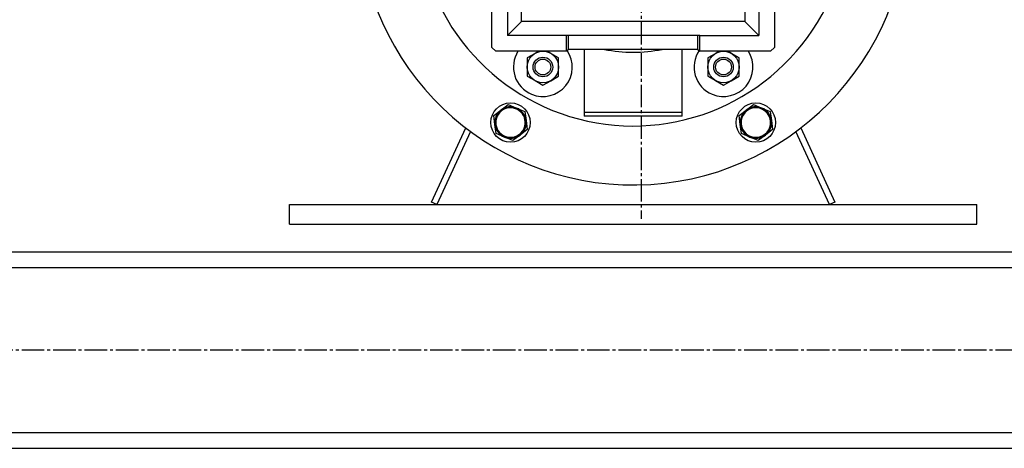
# Model space of a CAD drawing. Units: millimetres. Extents: x 0 to 27435, y -7 to 18900.
# Drawn here: x 3372 to 3874, y 10231 to 10449 of the extents above; entities that cross this region are included whole.
import ezdxf

# ---------------------------------------------------------------- set-up
doc = ezdxf.new("R2010")
doc.units = ezdxf.units.MM
doc.linetypes.add('K5LT_AXLED', pattern=[16, 11.5, -1.5, 1.5, -1.5])
doc.linetypes.add('K5LT_THIN', pattern=[0])
doc.layers.add('OSI', color=2, linetype='Continuous', true_color=0xffff00)
doc.layers.add('R', color=1, linetype='Continuous', true_color=0xff0000)

msp = doc.modelspace()

# ---------------------------------------------------------------- linework, layer by layer
at = {"layer": 'OSI', "color": 30, "linetype": 'K5LT_AXLED', "lineweight": 30, "true_color": 0xff8000}
for p, q in [((3688.78, 14671.69), (3688.78, 10347.48)), ((8776.78, 10280.69), (2997.78, 10280.69))]:
    msp.add_line(p, q, dxfattribs=at)
at = {"layer": 'R', "color": 7, "linetype": 'K5LT_THIN', "lineweight": 30}
for p, q in [((3612.78, 10434.69), (3612.78, 10470.69)), ((3620.78, 10470.69), (3620.78, 10440.69)), ((3627.94, 10447.84), (3627.94, 10470.69)), ((3741.62, 10470.69), (3741.62, 10447.84)), ((3748.78, 10470.69), (3748.78, 10440.69)), ((3756.78, 10470.69), (3756.78, 10434.69)), ((3627.94, 10447.84), (3620.78, 10440.69)), ((3741.62, 10447.84), (3627.94, 10447.84)), ((3741.62, 10447.84), (3748.78, 10440.69)), ((3650.78, 10440.69), (3620.78, 10440.69)), ((3651.78, 10440.69), (3650.78, 10440.69)), ((3650.78, 10432.69), (3650.78, 10440.69)), ((3651.78, 10433.69), (3651.78, 10440.69)), ((3717.78, 10440.69), (3651.78, 10440.69)), ((3717.78, 10433.69), (3717.78, 10440.69)), ((3718.78, 10440.69), (3717.78, 10440.69)), ((3718.78, 10440.69), (3748.78, 10440.69)), ((3718.78, 10432.69), (3718.78, 10440.69)), ((3614.78, 10432.69), (3612.78, 10434.69)), ((3650.78, 10432.69), (3614.78, 10432.69)), ((3636.64, 10432.69), (3634.79, 10431.62)), ((3642.79, 10431.61), (3640.93, 10432.69)), ((3651.78, 10433.69), (3650.78, 10432.69)), ((3717.78, 10433.69), (3651.78, 10433.69)), ((3659.78, 10433.69), (3659.78, 10401.69)), ((3709.78, 10401.69), (3709.78, 10433.69)), ((3717.78, 10433.69), (3718.78, 10432.69)), ((3754.78, 10432.69), (3718.78, 10432.69)), ((3728.64, 10432.69), (3726.79, 10431.62)), ((3734.79, 10431.61), (3732.93, 10432.69)), ((3756.78, 10434.69), (3754.78, 10432.69)), ((3630.79, 10429.32), (3630.78, 10424.7)), ((3634.79, 10431.62), (3630.79, 10429.32)), ((3646.79, 10429.29), (3642.79, 10431.61)), ((3646.78, 10424.67), (3646.79, 10429.29)), ((3722.79, 10429.32), (3722.78, 10424.7)), ((3726.79, 10431.62), (3722.79, 10429.32)), ((3738.79, 10429.29), (3734.79, 10431.61)), ((3738.78, 10424.67), (3738.79, 10429.29)), ((3630.78, 10424.7), (3630.77, 10420.09)), ((3646.77, 10420.05), (3646.78, 10424.67)), ((3722.78, 10424.7), (3722.77, 10420.09)), ((3738.77, 10420.05), (3738.78, 10424.67)), ((3630.77, 10420.09), (3634.76, 10417.77)), ((3634.76, 10417.77), (3638.76, 10415.45)), ((3638.76, 10415.45), (3642.76, 10417.75)), ((3642.76, 10417.75), (3646.77, 10420.05)), ((3722.77, 10420.09), (3726.76, 10417.77)), ((3726.76, 10417.77), (3730.76, 10415.45)), ((3730.76, 10415.45), (3734.76, 10417.75)), ((3734.76, 10417.75), (3738.77, 10420.05)), ((3613.74, 10399.96), (3617.4, 10402.78)), ((3617.4, 10402.78), (3621.06, 10405.59)), ((3621.06, 10405.59), (3625.33, 10403.83)), ((3625.33, 10403.83), (3629.6, 10402.06)), ((3738.74, 10399.96), (3742.4, 10402.78)), ((3742.4, 10402.78), (3746.06, 10405.59)), ((3746.06, 10405.59), (3750.33, 10403.83)), ((3750.33, 10403.83), (3754.6, 10402.06)), ((3614.35, 10395.38), (3613.74, 10399.96)), ((3629.6, 10402.06), (3630.21, 10397.49)), ((3630.21, 10397.49), (3630.82, 10392.91)), ((3659.78, 10401.69), (3709.78, 10401.69)), ((3659.78, 10401.69), (3659.78, 10399.69)), ((3709.78, 10399.69), (3659.78, 10399.69)), ((3709.78, 10399.69), (3709.78, 10401.69)), ((3739.35, 10395.38), (3738.74, 10399.96)), ((3754.6, 10402.06), (3755.21, 10397.49)), ((3755.21, 10397.49), (3755.82, 10392.91)), ((3582.05, 10355.94), (3599.44, 10393.7)), ((3614.96, 10390.8), (3614.35, 10395.38)), ((3630.82, 10392.91), (3627.15, 10390.09)), ((3739.96, 10390.8), (3739.35, 10395.38)), ((3755.82, 10392.91), (3752.15, 10390.09)), ((3770.12, 10393.7), (3787.5, 10355.94)), ((3601.9, 10391.86), (3584.78, 10354.69)), ((3619.22, 10389.04), (3614.96, 10390.8)), ((3623.49, 10387.28), (3619.22, 10389.04)), ((3627.15, 10390.09), (3623.49, 10387.28)), ((3744.22, 10389.04), (3739.96, 10390.8)), ((3748.49, 10387.28), (3744.22, 10389.04)), ((3752.15, 10390.09), (3748.49, 10387.28)), ((3784.78, 10354.69), (3767.66, 10391.86)), ((3509.78, 10344.69), (3509.78, 10354.69)), ((3509.78, 10354.69), (3859.78, 10354.69)), ((3584.78, 10354.69), (3582.05, 10355.94)), ((3787.5, 10355.94), (3784.78, 10354.69)), ((3859.78, 10344.69), (3859.78, 10354.69)), ((3509.78, 10344.69), (3859.78, 10344.69)), ((3086.78, 10330.69), (4334.78, 10330.69)), ((3086.78, 10322.69), (4334.78, 10322.69)), ((3086.78, 10238.69), (4334.78, 10238.69)), ((3086.78, 10230.69), (4334.78, 10230.69))]:
    msp.add_line(p, q, dxfattribs=at)
for centre, radius in [((3638.78, 10424.69), 8), ((3730.78, 10424.69), 8), ((3638.78, 10424.69), 5), ((3638.78, 10424.69), 4), ((3730.78, 10424.69), 5), ((3730.78, 10424.69), 4), ((3622.28, 10396.43), 10), ((3622.28, 10396.43), 7.75), ((3747.28, 10396.43), 10), ((3747.28, 10396.43), 7.75)]:
    msp.add_circle(centre, radius, dxfattribs=at)
for centre, radius, start, end in [((3684.78, 10504.69), 110, 182.0839, 49.1148), ((3684.78, 10504.69), 140, 181.5176, 0), ((3638.78, 10424.69), 15, 147.769, 247.5517), ((3638.78, 10424.69), 15, 247.5517, 34.1311), ((3684.78, 10504.69), 72.5, 258.3248, 270), ((3684.78, 10504.69), 72.5, 270, 281.6752), ((3730.78, 10424.69), 15, 145.8689, 247.5517), ((3730.78, 10424.69), 15, 247.5517, 32.231), ((3622.28, 10396.43), 8, 127.5517, 187.5517), ((3622.28, 10396.43), 7.5, 337.5517, 247.5517), ((3622.28, 10396.43), 8, 67.5517, 127.5517), ((3622.28, 10396.43), 8, 7.5517, 67.5517), ((3747.28, 10396.43), 8, 127.5517, 187.5517), ((3747.28, 10396.43), 7.5, 37.5517, 307.5517), ((3747.28, 10396.43), 8, 67.5517, 127.5517), ((3747.28, 10396.43), 8, 7.5517, 67.5517), ((3622.28, 10396.43), 8, 307.5517, 7.5517), ((3747.28, 10396.43), 7.5, 307.5517, 37.5517), ((3747.28, 10396.43), 8, 307.5517, 7.5517), ((3622.28, 10396.43), 8, 187.5517, 247.5517), ((3622.28, 10396.43), 7.5, 247.5517, 337.5517), ((3747.28, 10396.43), 8, 187.5517, 247.5517), ((3622.28, 10396.43), 8, 247.5517, 307.5517), ((3747.28, 10396.43), 8, 247.5517, 307.5517)]:
    msp.add_arc(centre, radius, start, end, dxfattribs=at)

doc.saveas('drawing.dxf')
